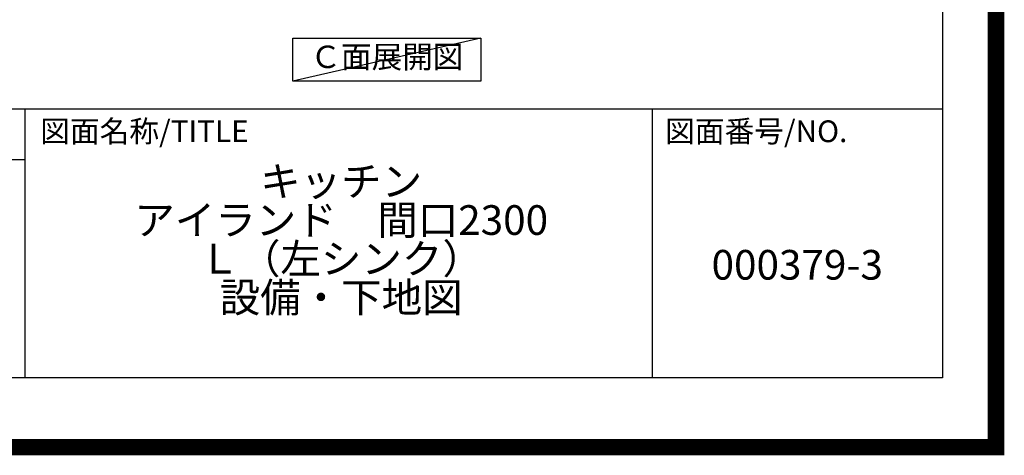
# Model space of a CAD drawing. Extents: x 0 to 26473, y -25 to 8845.
# Drawn here: x 23488 to 26473, y -25 to 1298 of the extents above; entities that cross this region are included whole.
import ezdxf

# ---------------------------------------------------------------- set-up
doc = ezdxf.new("R2010")
doc.units = 0
doc.header["$LTSCALE"] = 50
doc.header["$MEASUREMENT"] = 0
doc.layers.get('0').update_dxf_attribs({"linetype": 'CONTINUOUS'})
doc.layers.get('DEFPOINTS').update_dxf_attribs({"color": 146, "linetype": 'CONTINUOUS'})
for name, color, linetype in [('160-文字', 254, 'CONTINUOUS'), ('166-寸法B', 11, 'CONTINUOUS'), ('190-図面外枠', 5, 'CONTINUOUS'), ('191-図面内枠', 4, 'CONTINUOUS')]:
    doc.layers.add(name, color=color, linetype=linetype)
doc.styles.add('KH001', font='txt')
doc.dimstyles.new('KH1xx030', dxfattribs={"dimscale": 30, "dimtxt": 2, "dimasz": 0.6, "dimexe": 0.3, "dimexo": 1.2, "dimgap": 0.5, "dimtad": 3, "dimdec": 1, "dimdsep": 46, "dimlunit": 6, "dimtxsty": 'KH001', "dimblk": 'DOT', "dimcen": 1, "dimdle": 1, "dimclrd": 256, "dimclre": 256, "dimclrt": 256, "dimadec": 0, "dimazin": 0, "dimtfac": 1, "dimtdec": 1, "dimtix": 1, "dimtmove": 2, "dimatfit": 3, "dimldrblk": 'CLOSEDBLANK', "dimfxl": 1, "dimtolj": 1, "dimtzin": 0, "dimlwd": -1, "dimlwe": -1, "dimarcsym": 0})

# ---------------------------------------------------------------- blocks, each defined once
blk = doc.blocks.new('A$C5D946DDC')
at = {"layer": '190-図面外枠'}
for p, q in [((20519, 14349.3), (20519, 350.7)), ((20519, 350.7), (271, 350.7))]:
    blk.add_line(p, q, dxfattribs=at)
at = {"layer": 'DEFPOINTS'}
blk.add_lwpolyline([(0, 0), (20790, 0), (20790, 14700), (0, 14700)], close=True, dxfattribs=at)
blk = doc.blocks.new('*D158')
at = {"layer": '166-寸法B', "transparency": 16777216}
for p, q in [((24180.3, 1380.1), (24180.3, 1355.9)), ((24075.3, 1358.9), (23488.7, 1358.9))]:
    blk.add_line(p, q, dxfattribs=at)
blk.add_solid([(24075.3, 1341.4), (24075.3, 1376.4), (24180.3, 1358.9)], dxfattribs=at)
at = {"layer": 'DEFPOINTS', "color": 0, "transparency": 16777216}
for p in [(24180.3, 1410.1), (23497.7, 1358.9), (23497.7, 1279.6)]:
    blk.add_point(p, dxfattribs=at)
at = {"layer": '166-寸法B', "transparency": 16777216, "insert": (23786.5, 1421.4), "char_height": 81, "attachment_point": 5, "style": 'KH001'}
blk.add_mtext('\\A1;基準位置 Ａ', dxfattribs=at)
blk = doc.blocks.new('_ClosedBlank')
at = {"color": 0, "linetype": 'ByBlock', "lineweight": -2}
for p, q in [((-1, 0.167), (0, 0)), ((-1, 0.167), (-1, -0.167)), ((0, 0), (-1, -0.167))]:
    blk.add_line(p, q, dxfattribs=at)
blk = doc.blocks.new('_None')

msp = doc.modelspace()

# ---------------------------------------------------------------- linework, layer by layer
at = {"layer": '160-文字'}
msp.add_lwpolyline([(24316.01, 1241.05), (24886.04, 1241.05), (24886.04, 1110.62), (24316.01, 1110.62)], close=True, dxfattribs=at)
at = {"layer": '191-図面内枠'}
for p, q in [((14136.57, 1027.33), (26285.39, 1027.33)), ((23503.08, 1027.33), (23503.08, 210.4)), ((25404.96, 1027.33), (25404.96, 210.4)), ((22979.35, 872.98), (23503.08, 872.98))]:
    msp.add_line(p, q, dxfattribs=at)
at = {"layer": 'DEFPOINTS'}
msp.add_line((24886.04, 1241.05), (24316.01, 1110.62), dxfattribs=at)
at = {"layer": 'DEFPOINTS', "color": 1, "const_width": 50}
msp.add_lwpolyline([(13973.99, 0), (26447.97, 0), (26447.97, 8820), (13973.99, 8820)], close=True, dxfattribs=at)

# ---------------------------------------------------------------- block references
at = {"layer": '190-図面外枠', "xscale": 0.599999999976717, "yscale": 0.599999999976717, "zscale": 0.599999999976717}
msp.add_blockref('A$C5D946DDC', (13973.99, 0), dxfattribs=at)

# ---------------------------------------------------------------- texts
at = {"layer": '160-文字', "insert": (24601.03, 1175.84), "char_height": 68, "attachment_point": 5, "style": 'KH001'}
msp.add_mtext('Ｃ面展開図', dxfattribs=at)
at = {"layer": '160-文字', "char_height": 90, "attachment_point": 5, "style": 'KH001'}
for s, insert, line_spacing_factor in [('{キッチン \\Pアイランド\u3000間口2300\\P\u3000Ｌ（左シンク）\\P設備・下地図}', (24462.39, 618.87), 0.783), ('{000379-3}', (25845.17, 541.69), 0.876232)]:
    msp.add_mtext(s, dxfattribs=dict(at, insert=insert, line_spacing_factor=line_spacing_factor))
at = {"layer": '191-図面内枠', "char_height": 66, "attachment_point": 4, "line_spacing_factor": 0.782827, "style": 'KH001'}
for s, insert in [('図面名称/TITLE', (23550.04, 950.16)), ('図面番号/NO.', (25444.7, 950.16))]:
    msp.add_mtext(s, dxfattribs=dict(at, insert=insert))

# ---------------------------------------------------------------- dimensions: what is measured, and where the dimension line sits
at = {"layer": '166-寸法B'}
dim = msp.add_linear_dim(base=(23497.73, 1358.95), p1=(24180.33, 1410.08), p2=(23497.73, 1279.63), text='基準位置 Ａ', dimstyle='KH1xx030', override={"dimtxt": 2.7, "dimasz": 3.5, "dimexe": 0.1, "dimexo": 1, "dimblk2": 'None', "dimsah": 1, "dimdle": 0.3, "dimse2": 1}, dxfattribs=at)
dim.commit()
dim.dimension.update_dxf_attribs({"geometry": '*D158', "text_midpoint": (23786.53, 1421.42)})

doc.saveas('drawing.dxf')
